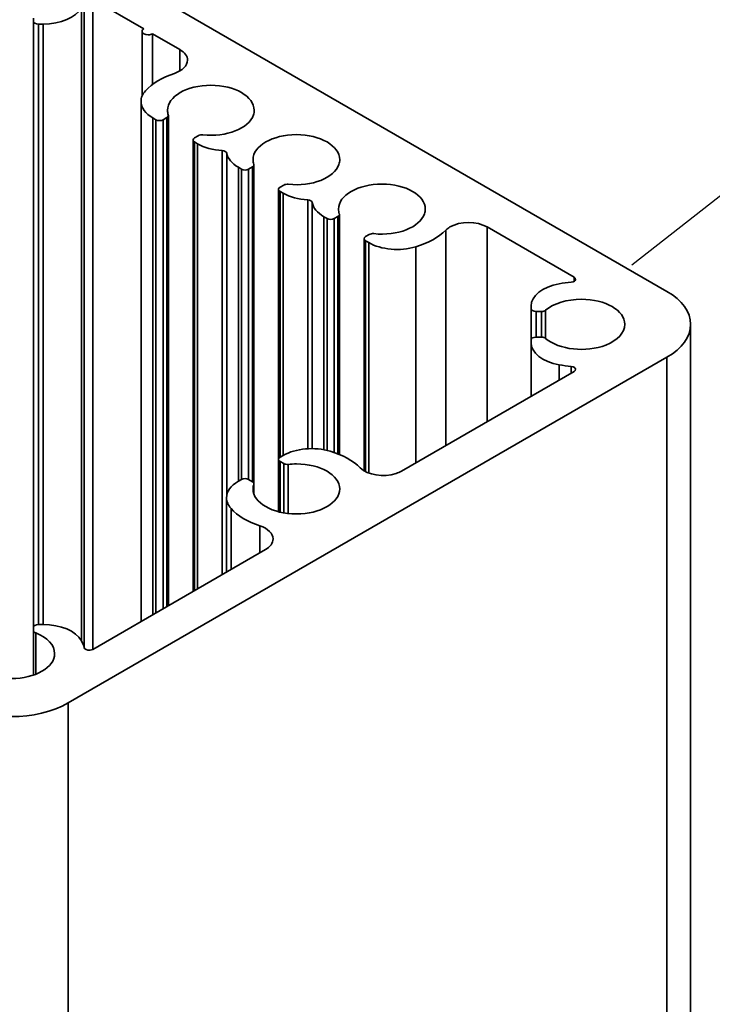
# Model space of a CAD drawing. Units: millimetres. Extents: x -56 to 438, y 156 to 696.
# Drawn here: x 287 to 321, y 615 to 664 of the extents above; entities that cross this region are included whole.
import ezdxf

# ---------------------------------------------------------------- set-up
doc = ezdxf.new("R2010")
doc.units = ezdxf.units.MM
doc.header["$MEASUREMENT"] = 0
for name, color, linetype in [('CONTINUOUS', 7, 'Continuous'), ('TANGENT EDGES', 7, 'Continuous'), ('VISIBLE', 7, 'Continuous')]:
    doc.layers.add(name, color=color, linetype=linetype)

# ---------------------------------------------------------------- blocks, each defined once
blk = doc.blocks.new('block 125')
at = {"layer": 'VISIBLE', "color": 7, "lineweight": 35, "true_color": 0xffffff}
blk.add_open_spline([(304.194, 653.219), (304.81, 652.863), (305.753, 652.779), (306.527, 653.01)], degree=3, dxfattribs=at)
blk = doc.blocks.new('block 127')
at = {"layer": 'VISIBLE', "color": 7, "lineweight": 35, "true_color": 0xffffff}
blk.add_lwpolyline([(312.249, 649.945), (312.249, 648.386)], dxfattribs=at)
blk = doc.blocks.new('block 129')
at = {"layer": 'VISIBLE', "color": 7, "lineweight": 35, "true_color": 0xffffff}
blk.add_open_spline([(283.636, 630.386), (285.198, 629.485), (287.731, 629.485), (289.293, 630.386)], degree=3, dxfattribs=at)
blk = doc.blocks.new('block 131')
at = {"layer": 'VISIBLE', "color": 7, "lineweight": 35, "true_color": 0xffffff}
blk.add_lwpolyline([(299.794, 655.759), (299.951, 655.668)], dxfattribs=at)
blk = doc.blocks.new('block 134')
at = {"layer": 'VISIBLE', "color": 7, "lineweight": 35, "true_color": 0xffffff}
blk.add_open_spline([(320.163, 649.166), (320.163, 649.778), (319.742, 650.366), (318.992, 650.799)], degree=3, dxfattribs=at)
blk = doc.blocks.new('block 135')
at = {"layer": 'VISIBLE', "color": 7, "lineweight": 35, "true_color": 0xffffff}
blk.add_open_spline([(318.992, 647.533), (319.742, 647.966), (320.163, 648.553), (320.163, 649.166)], degree=3, dxfattribs=at)
blk = doc.blocks.new('block 137')
at = {"layer": 'VISIBLE', "color": 7, "lineweight": 35, "true_color": 0xffffff}
blk.add_lwpolyline([(310.065, 653.993), (314.387, 651.498)], dxfattribs=at)
blk = doc.blocks.new('block 141')
at = {"layer": 'VISIBLE', "color": 7, "lineweight": 35, "true_color": 0xffffff}
blk.add_lwpolyline([(312.249, 648.386), (312.249, 648.258)], dxfattribs=at)
blk = doc.blocks.new('block 142')
at = {"layer": 'VISIBLE', "color": 7, "lineweight": 35, "true_color": 0xffffff}
blk.add_open_spline([(314.244, 651.253), (314.368, 651.263), (314.46, 651.324), (314.46, 651.396)], degree=3, dxfattribs=at)
blk = doc.blocks.new('block 143')
at = {"layer": 'VISIBLE', "color": 7, "lineweight": 35, "true_color": 0xffffff}
blk.add_open_spline([(314.46, 651.396), (314.46, 651.434), (314.434, 651.471), (314.387, 651.498)], degree=3, dxfattribs=at)
blk = doc.blocks.new('block 145')
at = {"layer": 'VISIBLE', "color": 7, "lineweight": 35, "true_color": 0xffffff}
blk.add_lwpolyline([(297.885, 656.861), (297.727, 656.952)], dxfattribs=at)
blk = doc.blocks.new('block 146')
at = {"layer": 'VISIBLE', "color": 7, "lineweight": 35, "true_color": 0xffffff}
blk.add_open_spline([(293.642, 659.311), (293.74, 659.255), (293.898, 659.255), (293.995, 659.311)], degree=3, dxfattribs=at)
blk = doc.blocks.new('block 148')
at = {"layer": 'VISIBLE', "color": 7, "lineweight": 35, "true_color": 0xffffff}
blk.add_open_spline([(288.037, 664.052), (288.908, 664.052), (289.679, 664.378), (289.943, 664.857)], degree=3, dxfattribs=at)
blk = doc.blocks.new('block 149')
at = {"layer": 'VISIBLE', "color": 7, "lineweight": 35, "true_color": 0xffffff}
blk.add_open_spline([(295.962, 658.561), (297.129, 658.433), (298.254, 658.875), (298.476, 659.548), (298.502, 659.625), (298.514, 659.703), (298.514, 659.78)], degree=3, knots=[0, 0, 0, 0, 1, 1, 1, 2, 2, 2, 2], dxfattribs=at)
blk = doc.blocks.new('block 150')
at = {"layer": 'VISIBLE', "color": 7, "lineweight": 35, "true_color": 0xffffff}
blk.add_open_spline([(298.514, 659.78), (298.514, 660.466), (297.552, 661.022), (296.364, 661.022), (295.177, 661.022), (294.214, 660.466), (294.214, 659.78)], degree=3, knots=[0, 0, 0, 0, 1, 1, 1, 2, 2, 2, 2], dxfattribs=at)
blk = doc.blocks.new('block 151')
at = {"layer": 'VISIBLE', "color": 7, "lineweight": 35, "true_color": 0xffffff}
blk.add_open_spline([(294.214, 659.78), (294.214, 659.703), (294.227, 659.625), (294.252, 659.548)], degree=3, dxfattribs=at)
blk = doc.blocks.new('block 152')
at = {"layer": 'VISIBLE', "color": 7, "lineweight": 35, "true_color": 0xffffff}
blk.add_lwpolyline([(293.041, 663.822), (290.504, 665.287)], dxfattribs=at)
blk = doc.blocks.new('block 153')
at = {"layer": 'VISIBLE', "color": 7, "lineweight": 35, "true_color": 0xffffff}
blk.add_open_spline([(302.742, 654.622), (302.742, 654.631), (302.74, 654.641), (302.737, 654.649)], degree=3, dxfattribs=at)
blk = doc.blocks.new('block 154')
at = {"layer": 'VISIBLE', "color": 7, "lineweight": 35, "true_color": 0xffffff}
blk.add_open_spline([(302.669, 654.52), (302.715, 654.547), (302.742, 654.584), (302.742, 654.622)], degree=3, dxfattribs=at)
blk = doc.blocks.new('block 157')
at = {"layer": 'VISIBLE', "color": 7, "lineweight": 35, "true_color": 0xffffff}
blk.add_open_spline([(290.08, 633.127), (290.051, 633.245), (290.006, 633.361), (289.943, 633.475)], degree=3, dxfattribs=at)
blk = doc.blocks.new('block 159')
at = {"layer": 'VISIBLE', "color": 7, "lineweight": 35, "true_color": 0xffffff}
blk.add_open_spline([(312.765, 649.801), (312.847, 649.801), (312.925, 649.825), (312.971, 649.864)], degree=3, dxfattribs=at)
blk = doc.blocks.new('block 161')
at = {"layer": 'VISIBLE', "color": 7, "lineweight": 35, "true_color": 0xffffff}
blk.add_open_spline([(294.552, 661.609), (293.942, 661.408), (293.446, 661.109), (293.123, 660.749)], degree=3, dxfattribs=at)
blk = doc.blocks.new('block 163')
at = {"layer": 'VISIBLE', "color": 7, "lineweight": 35, "true_color": 0xffffff}
blk.add_open_spline([(300.205, 656.111), (301.372, 655.983), (302.497, 656.425), (302.719, 657.099), (302.744, 657.175), (302.757, 657.253), (302.757, 657.331)], degree=3, knots=[0, 0, 0, 0, 1, 1, 1, 2, 2, 2, 2], dxfattribs=at)
blk = doc.blocks.new('block 164')
at = {"layer": 'VISIBLE', "color": 7, "lineweight": 35, "true_color": 0xffffff}
blk.add_open_spline([(302.757, 657.331), (302.757, 658.016), (301.794, 658.572), (300.607, 658.572), (299.419, 658.572), (298.457, 658.016), (298.457, 657.331)], degree=3, knots=[0, 0, 0, 0, 1, 1, 1, 2, 2, 2, 2], dxfattribs=at)
blk = doc.blocks.new('block 165')
at = {"layer": 'VISIBLE', "color": 7, "lineweight": 35, "true_color": 0xffffff}
blk.add_open_spline([(298.457, 657.331), (298.457, 657.253), (298.47, 657.175), (298.495, 657.099)], degree=3, dxfattribs=at)
blk = doc.blocks.new('block 169')
at = {"layer": 'VISIBLE', "color": 7, "lineweight": 35, "true_color": 0xffffff}
blk.add_lwpolyline([(294.825, 662.792), (293.465, 663.577)], dxfattribs=at)
blk = doc.blocks.new('block 170')
at = {"layer": 'VISIBLE', "color": 7, "lineweight": 35, "true_color": 0xffffff}
blk.add_lwpolyline([(304.224, 653.622), (304.036, 653.514)], dxfattribs=at)
blk = doc.blocks.new('block 171')
at = {"layer": 'VISIBLE', "color": 7, "lineweight": 35, "true_color": 0xffffff}
blk.add_open_spline([(312.499, 648.531), (312.361, 648.531), (312.249, 648.466), (312.249, 648.386)], degree=3, dxfattribs=at)
blk = doc.blocks.new('block 177')
at = {"layer": 'VISIBLE', "color": 7, "lineweight": 35, "true_color": 0xffffff}
blk.add_lwpolyline([(297.727, 641.38), (297.885, 641.47)], dxfattribs=at)
blk = doc.blocks.new('block 179')
at = {"layer": 'VISIBLE', "color": 7, "lineweight": 35, "true_color": 0xffffff}
blk.add_lwpolyline([(312.249, 648.258), (312.249, 645.6)], dxfattribs=at)
blk = doc.blocks.new('block 180')
at = {"layer": 'VISIBLE', "color": 7, "lineweight": 35, "true_color": 0xffffff}
blk.add_open_spline([(299.982, 642.26), (300.04, 642.226), (300.124, 642.211), (300.205, 642.22)], degree=3, dxfattribs=at)
blk = doc.blocks.new('block 181')
at = {"layer": 'VISIBLE', "color": 7, "lineweight": 35, "true_color": 0xffffff}
blk.add_open_spline([(313.643, 647.158), (313.839, 647.122), (314.04, 647.095), (314.244, 647.079)], degree=3, dxfattribs=at)
blk = doc.blocks.new('block 183')
at = {"layer": 'VISIBLE', "color": 7, "lineweight": 35, "true_color": 0xffffff}
blk.add_lwpolyline([(299.982, 656.072), (299.794, 655.963)], dxfattribs=at)
blk = doc.blocks.new('block 187')
at = {"layer": 'VISIBLE', "color": 7, "lineweight": 35, "true_color": 0xffffff}
blk.add_lwpolyline([(290.504, 633.045), (299.068, 637.99)], dxfattribs=at)
blk = doc.blocks.new('block 192')
at = {"layer": 'VISIBLE', "color": 7, "lineweight": 35, "true_color": 0xffffff}
blk.add_lwpolyline([(312.249, 650.074), (312.249, 649.945)], dxfattribs=at)
blk = doc.blocks.new('block 193')
at = {"layer": 'VISIBLE', "color": 7, "lineweight": 35, "true_color": 0xffffff}
blk.add_open_spline([(314.387, 646.834), (314.434, 646.861), (314.46, 646.898), (314.46, 646.936)], degree=3, dxfattribs=at)
blk = doc.blocks.new('block 194')
at = {"layer": 'VISIBLE', "color": 7, "lineweight": 35, "true_color": 0xffffff}
blk.add_open_spline([(314.46, 646.936), (314.46, 647.008), (314.368, 647.069), (314.244, 647.079)], degree=3, dxfattribs=at)
blk = doc.blocks.new('block 196')
at = {"layer": 'VISIBLE', "color": 7, "lineweight": 35, "true_color": 0xffffff}
blk.add_open_spline([(306.527, 653.01), (307.151, 653.196), (307.669, 653.483), (308.018, 653.835)], degree=3, dxfattribs=at)
blk = doc.blocks.new('block 197')
at = {"layer": 'VISIBLE', "color": 7, "lineweight": 35, "true_color": 0xffffff}
blk.add_open_spline([(293.123, 660.749), (292.976, 660.585), (292.899, 660.403), (292.899, 660.218)], degree=3, dxfattribs=at)
blk = doc.blocks.new('block 198')
at = {"layer": 'VISIBLE', "color": 7, "lineweight": 35, "true_color": 0xffffff}
blk.add_open_spline([(292.899, 660.218), (292.899, 659.912), (293.11, 659.618), (293.485, 659.402)], degree=3, dxfattribs=at)
blk = doc.blocks.new('block 202')
at = {"layer": 'VISIBLE', "color": 7, "lineweight": 35, "true_color": 0xffffff}
blk.add_open_spline([(312.971, 648.468), (312.925, 648.507), (312.847, 648.531), (312.765, 648.531)], degree=3, dxfattribs=at)
blk = doc.blocks.new('block 204')
at = {"layer": 'VISIBLE', "color": 7, "lineweight": 35, "true_color": 0xffffff}
blk.add_open_spline([(299.951, 655.668), (300.278, 655.479), (300.709, 655.362), (301.169, 655.336)], degree=3, dxfattribs=at)
blk = doc.blocks.new('block 207')
at = {"layer": 'VISIBLE', "color": 7, "lineweight": 35, "true_color": 0xffffff}
blk.add_open_spline([(284.315, 632.836), (284.315, 632.15), (285.277, 631.595), (286.465, 631.595), (287.652, 631.595), (288.615, 632.15), (288.615, 632.836)], degree=3, knots=[0, 0, 0, 0, 1, 1, 1, 2, 2, 2, 2], dxfattribs=at)
blk = doc.blocks.new('block 208')
at = {"layer": 'VISIBLE', "color": 7, "lineweight": 35, "true_color": 0xffffff}
blk.add_open_spline([(288.615, 632.836), (288.615, 633.247), (288.263, 633.631), (287.674, 633.862)], degree=3, dxfattribs=at)
blk = doc.blocks.new('block 209')
at = {"layer": 'VISIBLE', "color": 7, "lineweight": 35, "true_color": 0xffffff}
blk.add_lwpolyline([(302.481, 654.412), (302.669, 654.52)], dxfattribs=at)
blk = doc.blocks.new('block 212')
at = {"layer": 'VISIBLE', "color": 7, "lineweight": 35, "true_color": 0xffffff}
blk.add_open_spline([(295.478, 658.311), (295.478, 658.272), (295.504, 658.236), (295.551, 658.209)], degree=3, dxfattribs=at)
blk = doc.blocks.new('block 213')
at = {"layer": 'VISIBLE', "color": 7, "lineweight": 35, "true_color": 0xffffff}
blk.add_open_spline([(295.551, 658.413), (295.504, 658.386), (295.478, 658.349), (295.478, 658.311)], degree=3, dxfattribs=at)
blk = doc.blocks.new('block 215')
at = {"layer": 'VISIBLE', "color": 7, "lineweight": 35, "true_color": 0xffffff}
blk.add_open_spline([(312.249, 648.258), (312.249, 647.755), (312.813, 647.31), (313.643, 647.158)], degree=3, dxfattribs=at)
blk = doc.blocks.new('block 216')
at = {"layer": 'VISIBLE', "color": 7, "lineweight": 35, "true_color": 0xffffff}
blk.add_open_spline([(287.815, 634.279), (287.677, 634.279), (287.565, 634.215), (287.565, 634.135)], degree=3, dxfattribs=at)
blk = doc.blocks.new('block 217')
at = {"layer": 'VISIBLE', "color": 7, "lineweight": 35, "true_color": 0xffffff}
blk.add_open_spline([(300.205, 656.111), (300.124, 656.12), (300.04, 656.105), (299.982, 656.072)], degree=3, dxfattribs=at)
blk = doc.blocks.new('block 219')
at = {"layer": 'VISIBLE', "color": 7, "lineweight": 35, "true_color": 0xffffff}
blk.add_open_spline([(297.885, 656.861), (297.982, 656.805), (298.14, 656.805), (298.238, 656.861)], degree=3, dxfattribs=at)
blk = doc.blocks.new('block 220')
at = {"layer": 'VISIBLE', "color": 7, "lineweight": 35, "true_color": 0xffffff}
blk.add_lwpolyline([(287.565, 633.982), (287.565, 634.135)], dxfattribs=at)
blk = doc.blocks.new('block 221')
at = {"layer": 'VISIBLE', "color": 7, "lineweight": 35, "true_color": 0xffffff}
blk.add_open_spline([(289.943, 633.475), (289.679, 633.954), (288.908, 634.279), (288.037, 634.279)], degree=3, dxfattribs=at)
blk = doc.blocks.new('block 223')
at = {"layer": 'VISIBLE', "color": 7, "lineweight": 35, "true_color": 0xffffff}
blk.add_open_spline([(301.394, 655.206), (301.382, 655.275), (301.288, 655.329), (301.169, 655.336)], degree=3, dxfattribs=at)
blk = doc.blocks.new('block 225')
at = {"layer": 'VISIBLE', "color": 7, "lineweight": 35, "true_color": 0xffffff}
blk.add_open_spline([(293.041, 663.822), (292.985, 663.79), (292.953, 663.745), (292.953, 663.7)], degree=3, dxfattribs=at)
blk = doc.blocks.new('block 226')
at = {"layer": 'VISIBLE', "color": 7, "lineweight": 35, "true_color": 0xffffff}
blk.add_open_spline([(292.953, 663.7), (292.953, 663.604), (293.087, 663.526), (293.253, 663.526), (293.333, 663.526), (293.409, 663.545), (293.465, 663.577)], degree=3, knots=[0, 0, 0, 0, 1, 1, 1, 2, 2, 2, 2], dxfattribs=at)
blk = doc.blocks.new('block 233')
at = {"layer": 'VISIBLE', "color": 7, "lineweight": 35, "true_color": 0xffffff}
blk.add_open_spline([(299.72, 655.861), (299.72, 655.823), (299.747, 655.786), (299.794, 655.759)], degree=3, dxfattribs=at)
blk = doc.blocks.new('block 234')
at = {"layer": 'VISIBLE', "color": 7, "lineweight": 35, "true_color": 0xffffff}
blk.add_open_spline([(299.794, 655.963), (299.747, 655.936), (299.72, 655.899), (299.72, 655.861)], degree=3, dxfattribs=at)
blk = doc.blocks.new('block 236')
at = {"layer": 'VISIBLE', "color": 7, "lineweight": 35, "true_color": 0xffffff}
blk.add_open_spline([(287.565, 664.197), (287.565, 664.117), (287.677, 664.052), (287.815, 664.052)], degree=3, dxfattribs=at)
blk = doc.blocks.new('block 237')
at = {"layer": 'VISIBLE', "color": 7, "lineweight": 35, "true_color": 0xffffff}
blk.add_lwpolyline([(312.499, 649.801), (312.765, 649.801)], dxfattribs=at)
blk = doc.blocks.new('block 241')
at = {"layer": 'VISIBLE', "color": 7, "lineweight": 35, "true_color": 0xffffff}
blk.add_lwpolyline([(288.037, 664.052), (287.815, 664.052)], dxfattribs=at)
blk = doc.blocks.new('block 242')
at = {"layer": 'VISIBLE', "color": 7, "lineweight": 35, "true_color": 0xffffff}
blk.add_open_spline([(302.7, 654.881), (302.7, 654.804), (302.712, 654.726), (302.737, 654.649)], degree=3, dxfattribs=at)
blk = doc.blocks.new('block 243')
at = {"layer": 'VISIBLE', "color": 7, "lineweight": 35, "true_color": 0xffffff}
blk.add_open_spline([(307, 654.881), (307, 655.567), (306.037, 656.123), (304.85, 656.123), (303.662, 656.123), (302.7, 655.567), (302.7, 654.881)], degree=3, knots=[0, 0, 0, 0, 1, 1, 1, 2, 2, 2, 2], dxfattribs=at)
blk = doc.blocks.new('block 244')
at = {"layer": 'VISIBLE', "color": 7, "lineweight": 35, "true_color": 0xffffff}
blk.add_open_spline([(304.448, 653.662), (305.614, 653.534), (306.74, 653.976), (306.962, 654.649), (306.987, 654.726), (307, 654.804), (307, 654.881)], degree=3, knots=[0, 0, 0, 0, 1, 1, 1, 2, 2, 2, 2], dxfattribs=at)
blk = doc.blocks.new('block 248')
at = {"layer": 'VISIBLE', "color": 7, "lineweight": 35, "true_color": 0xffffff}
blk.add_lwpolyline([(295.708, 658.118), (295.551, 658.209)], dxfattribs=at)
blk = doc.blocks.new('block 249')
at = {"layer": 'VISIBLE', "color": 7, "lineweight": 35, "true_color": 0xffffff}
blk.add_open_spline([(294.552, 661.609), (294.956, 661.743), (295.206, 661.992), (295.206, 662.261)], degree=3, dxfattribs=at)
blk = doc.blocks.new('block 250')
at = {"layer": 'VISIBLE', "color": 7, "lineweight": 35, "true_color": 0xffffff}
blk.add_open_spline([(295.206, 662.261), (295.206, 662.46), (295.069, 662.651), (294.825, 662.792)], degree=3, dxfattribs=at)
blk = doc.blocks.new('block 253')
at = {"layer": 'VISIBLE', "color": 7, "lineweight": 35, "true_color": 0xffffff}
blk.add_lwpolyline([(287.815, 634.279), (288.037, 634.279)], dxfattribs=at)
blk = doc.blocks.new('block 258')
at = {"layer": 'VISIBLE', "color": 7, "lineweight": 35, "true_color": 0xffffff}
blk.add_lwpolyline([(293.642, 659.311), (293.485, 659.402)], dxfattribs=at)
blk = doc.blocks.new('block 260')
at = {"layer": 'VISIBLE', "color": 7, "lineweight": 35, "true_color": 0xffffff}
blk.add_lwpolyline([(293.465, 663.577), (293.465, 661.061)], dxfattribs=at)
blk = doc.blocks.new('block 264')
at = {"layer": 'VISIBLE', "color": 7, "lineweight": 35, "true_color": 0xffffff}
blk.add_open_spline([(313.643, 651.174), (312.813, 651.022), (312.249, 650.577), (312.249, 650.074)], degree=3, dxfattribs=at)
blk = doc.blocks.new('block 265')
at = {"layer": 'VISIBLE', "color": 7, "lineweight": 35, "true_color": 0xffffff}
blk.add_lwpolyline([(312.765, 648.531), (312.499, 648.531)], dxfattribs=at)
blk = doc.blocks.new('block 267')
at = {"layer": 'VISIBLE', "color": 7, "lineweight": 35, "true_color": 0xffffff}
blk.add_lwpolyline([(299.951, 642.663), (299.794, 642.573)], dxfattribs=at)
blk = doc.blocks.new('block 269')
at = {"layer": 'VISIBLE', "color": 7, "lineweight": 35, "true_color": 0xffffff}
blk.add_open_spline([(297.365, 640.032), (297.688, 639.672), (298.184, 639.373), (298.794, 639.172)], degree=3, dxfattribs=at)
blk = doc.blocks.new('block 276')
at = {"layer": 'VISIBLE', "color": 7, "lineweight": 35, "true_color": 0xffffff}
blk.add_lwpolyline([(318.992, 650.799), (289.293, 667.945)], dxfattribs=at)
blk = doc.blocks.new('block 283')
at = {"layer": 'VISIBLE', "color": 7, "lineweight": 35, "true_color": 0xffffff}
blk.add_open_spline([(302.284, 642.873), (301.511, 643.104), (300.567, 643.019), (299.951, 642.663)], degree=3, dxfattribs=at)
blk = doc.blocks.new('block 285')
at = {"layer": 'VISIBLE', "color": 7, "lineweight": 35, "true_color": 0xffffff}
blk.add_lwpolyline([(294.183, 659.419), (293.995, 659.311)], dxfattribs=at)
blk = doc.blocks.new('block 289')
at = {"layer": 'VISIBLE', "color": 7, "lineweight": 35, "true_color": 0xffffff}
blk.add_lwpolyline([(295.551, 658.413), (295.739, 658.521)], dxfattribs=at)
blk = doc.blocks.new('block 291')
at = {"layer": 'VISIBLE', "color": 7, "lineweight": 35, "true_color": 0xffffff}
blk.add_open_spline([(302.127, 654.412), (302.225, 654.356), (302.383, 654.356), (302.481, 654.412)], degree=3, dxfattribs=at)
blk = doc.blocks.new('block 292')
at = {"layer": 'VISIBLE', "color": 7, "lineweight": 35, "true_color": 0xffffff}
blk.add_open_spline([(302.757, 641.001), (302.757, 641.686), (301.794, 642.242), (300.607, 642.242), (300.472, 642.242), (300.338, 642.235), (300.205, 642.22)], degree=3, knots=[0, 0, 0, 0, 1, 1, 1, 2, 2, 2, 2], dxfattribs=at)
blk = doc.blocks.new('block 293')
at = {"layer": 'VISIBLE', "color": 7, "lineweight": 35, "true_color": 0xffffff}
blk.add_open_spline([(298.457, 641.001), (298.457, 640.315), (299.419, 639.76), (300.607, 639.76), (301.794, 639.76), (302.757, 640.315), (302.757, 641.001)], degree=3, knots=[0, 0, 0, 0, 1, 1, 1, 2, 2, 2, 2], dxfattribs=at)
blk = doc.blocks.new('block 294')
at = {"layer": 'VISIBLE', "color": 7, "lineweight": 35, "true_color": 0xffffff}
blk.add_open_spline([(298.495, 641.233), (298.47, 641.156), (298.457, 641.079), (298.457, 641.001)], degree=3, dxfattribs=at)
blk = doc.blocks.new('block 296')
at = {"layer": 'VISIBLE', "color": 7, "lineweight": 35, "true_color": 0xffffff}
blk.add_open_spline([(294.257, 659.521), (294.257, 659.53), (294.255, 659.539), (294.252, 659.548)], degree=3, dxfattribs=at)
blk = doc.blocks.new('block 297')
at = {"layer": 'VISIBLE', "color": 7, "lineweight": 35, "true_color": 0xffffff}
blk.add_open_spline([(294.183, 659.419), (294.23, 659.446), (294.257, 659.483), (294.257, 659.521)], degree=3, dxfattribs=at)
blk = doc.blocks.new('block 299')
at = {"layer": 'VISIBLE', "color": 7, "lineweight": 35, "true_color": 0xffffff}
blk.add_open_spline([(312.249, 649.945), (312.249, 649.866), (312.361, 649.801), (312.499, 649.801)], degree=3, dxfattribs=at)
blk = doc.blocks.new('block 300')
at = {"layer": 'VISIBLE', "color": 7, "lineweight": 35, "true_color": 0xffffff}
blk.add_open_spline([(301.394, 655.206), (301.439, 654.94), (301.643, 654.692), (301.97, 654.503)], degree=3, dxfattribs=at)
blk = doc.blocks.new('block 301')
at = {"layer": 'VISIBLE', "color": 7, "lineweight": 35, "true_color": 0xffffff}
blk.add_open_spline([(314.244, 651.253), (314.04, 651.237), (313.839, 651.21), (313.643, 651.174)], degree=3, dxfattribs=at)
blk = doc.blocks.new('block 302')
at = {"layer": 'VISIBLE', "color": 7, "lineweight": 35, "true_color": 0xffffff}
blk.add_open_spline([(298.499, 657.072), (298.499, 657.081), (298.498, 657.09), (298.495, 657.099)], degree=3, dxfattribs=at)
blk = doc.blocks.new('block 303')
at = {"layer": 'VISIBLE', "color": 7, "lineweight": 35, "true_color": 0xffffff}
blk.add_open_spline([(298.426, 656.97), (298.473, 656.997), (298.499, 657.034), (298.499, 657.072)], degree=3, dxfattribs=at)
blk = doc.blocks.new('block 305')
at = {"layer": 'VISIBLE', "color": 7, "lineweight": 35, "true_color": 0xffffff}
blk.add_open_spline([(316.899, 649.166), (316.899, 649.851), (315.936, 650.407), (314.749, 650.407), (314.037, 650.407), (313.372, 650.204), (312.971, 649.864)], degree=3, knots=[0, 0, 0, 0, 1, 1, 1, 2, 2, 2, 2], dxfattribs=at)
blk = doc.blocks.new('block 306')
at = {"layer": 'VISIBLE', "color": 7, "lineweight": 35, "true_color": 0xffffff}
blk.add_open_spline([(312.971, 648.468), (313.639, 647.901), (314.977, 647.754), (315.958, 648.14), (316.547, 648.371), (316.899, 648.755), (316.899, 649.166)], degree=3, knots=[0, 0, 0, 0, 1, 1, 1, 2, 2, 2, 2], dxfattribs=at)
blk = doc.blocks.new('block 311')
at = {"layer": 'VISIBLE', "color": 7, "lineweight": 35, "true_color": 0xffffff}
blk.add_open_spline([(303.775, 642.047), (304.132, 641.688), (304.926, 641.563), (305.549, 641.769), (305.649, 641.802), (305.741, 641.842), (305.823, 641.889)], degree=3, knots=[0, 0, 0, 0, 1, 1, 1, 2, 2, 2, 2], dxfattribs=at)
blk = doc.blocks.new('block 312')
at = {"layer": 'VISIBLE', "color": 7, "lineweight": 35, "true_color": 0xffffff}
blk.add_open_spline([(298.238, 641.47), (298.14, 641.527), (297.982, 641.527), (297.885, 641.47)], degree=3, dxfattribs=at)
blk = doc.blocks.new('block 313')
at = {"layer": 'VISIBLE', "color": 7, "lineweight": 35, "true_color": 0xffffff}
blk.add_open_spline([(287.565, 633.982), (287.565, 633.934), (287.606, 633.889), (287.674, 633.862)], degree=3, dxfattribs=at)
blk = doc.blocks.new('block 314')
at = {"layer": 'VISIBLE', "color": 7, "lineweight": 35, "true_color": 0xffffff}
blk.add_open_spline([(303.963, 653.412), (303.963, 653.373), (303.989, 653.337), (304.036, 653.31)], degree=3, dxfattribs=at)
blk = doc.blocks.new('block 315')
at = {"layer": 'VISIBLE', "color": 7, "lineweight": 35, "true_color": 0xffffff}
blk.add_open_spline([(304.036, 653.514), (303.989, 653.487), (303.963, 653.45), (303.963, 653.412)], degree=3, dxfattribs=at)
blk = doc.blocks.new('block 316')
at = {"layer": 'VISIBLE', "color": 7, "lineweight": 35, "true_color": 0xffffff}
blk.add_open_spline([(304.448, 653.662), (304.366, 653.671), (304.283, 653.656), (304.224, 653.622)], degree=3, dxfattribs=at)
blk = doc.blocks.new('block 317')
at = {"layer": 'VISIBLE', "color": 7, "lineweight": 35, "true_color": 0xffffff}
blk.add_lwpolyline([(287.565, 664.197), (287.565, 664.35)], dxfattribs=at)
blk = doc.blocks.new('block 318')
at = {"layer": 'VISIBLE', "color": 7, "lineweight": 35, "true_color": 0xffffff}
blk.add_open_spline([(298.499, 641.26), (298.499, 641.298), (298.473, 641.335), (298.426, 641.362)], degree=3, dxfattribs=at)
blk = doc.blocks.new('block 319')
at = {"layer": 'VISIBLE', "color": 7, "lineweight": 35, "true_color": 0xffffff}
blk.add_open_spline([(298.495, 641.233), (298.498, 641.242), (298.499, 641.251), (298.499, 641.26)], degree=3, dxfattribs=at)
blk = doc.blocks.new('block 322')
at = {"layer": 'VISIBLE', "color": 7, "lineweight": 35, "true_color": 0xffffff}
blk.add_lwpolyline([(314.387, 646.834), (305.823, 641.889)], dxfattribs=at)
blk = doc.blocks.new('block 328')
at = {"layer": 'VISIBLE', "color": 7, "lineweight": 35, "true_color": 0xffffff}
blk.add_lwpolyline([(298.426, 656.97), (298.238, 656.861)], dxfattribs=at)
blk = doc.blocks.new('block 338')
at = {"layer": 'VISIBLE', "color": 7, "lineweight": 35, "true_color": 0xffffff}
blk.add_lwpolyline([(287.565, 664.197), (287.565, 634.135)], dxfattribs=at)
blk = doc.blocks.new('block 339')
at = {"layer": 'VISIBLE', "color": 7, "lineweight": 35, "true_color": 0xffffff}
blk.add_open_spline([(297.727, 641.38), (297.352, 641.163), (297.141, 640.869), (297.141, 640.563)], degree=3, dxfattribs=at)
blk = doc.blocks.new('block 340')
at = {"layer": 'VISIBLE', "color": 7, "lineweight": 35, "true_color": 0xffffff}
blk.add_open_spline([(297.141, 640.563), (297.141, 640.378), (297.218, 640.196), (297.365, 640.032)], degree=3, dxfattribs=at)
blk = doc.blocks.new('block 341')
at = {"layer": 'VISIBLE', "color": 7, "lineweight": 35, "true_color": 0xffffff}
blk.add_lwpolyline([(298.238, 641.47), (298.426, 641.362)], dxfattribs=at)
blk = doc.blocks.new('block 346')
at = {"layer": 'VISIBLE', "color": 7, "lineweight": 35, "true_color": 0xffffff}
blk.add_open_spline([(297.151, 657.656), (297.139, 657.724), (297.045, 657.778), (296.927, 657.785)], degree=3, dxfattribs=at)
blk = doc.blocks.new('block 347')
at = {"layer": 'VISIBLE', "color": 7, "lineweight": 35, "true_color": 0xffffff}
blk.add_lwpolyline([(304.036, 653.31), (304.194, 653.219)], dxfattribs=at)
blk = doc.blocks.new('block 348')
at = {"layer": 'VISIBLE', "color": 7, "lineweight": 35, "true_color": 0xffffff}
blk.add_lwpolyline([(287.565, 633.982), (287.565, 631.769)], dxfattribs=at)
blk = doc.blocks.new('block 349')
at = {"layer": 'VISIBLE', "color": 7, "lineweight": 35, "true_color": 0xffffff}
blk.add_open_spline([(299.72, 642.471), (299.72, 642.432), (299.747, 642.396), (299.794, 642.369)], degree=3, dxfattribs=at)
blk = doc.blocks.new('block 350')
at = {"layer": 'VISIBLE', "color": 7, "lineweight": 35, "true_color": 0xffffff}
blk.add_open_spline([(299.794, 642.573), (299.747, 642.546), (299.72, 642.509), (299.72, 642.471)], degree=3, dxfattribs=at)
blk = doc.blocks.new('block 354')
at = {"layer": 'VISIBLE', "color": 7, "lineweight": 35, "true_color": 0xffffff}
blk.add_lwpolyline([(289.293, 630.386), (318.992, 647.533)], dxfattribs=at)
blk = doc.blocks.new('block 358')
at = {"layer": 'VISIBLE', "color": 7, "lineweight": 35, "true_color": 0xffffff}
blk.add_open_spline([(297.151, 657.656), (297.196, 657.39), (297.4, 657.141), (297.727, 656.952)], degree=3, dxfattribs=at)
blk = doc.blocks.new('block 366')
at = {"layer": 'VISIBLE', "color": 7, "lineweight": 35, "true_color": 0xffffff}
blk.add_open_spline([(299.068, 637.99), (299.312, 638.13), (299.449, 638.321), (299.449, 638.52)], degree=3, dxfattribs=at)
blk = doc.blocks.new('block 367')
at = {"layer": 'VISIBLE', "color": 7, "lineweight": 35, "true_color": 0xffffff}
blk.add_open_spline([(299.449, 638.52), (299.449, 638.79), (299.199, 639.038), (298.794, 639.172)], degree=3, dxfattribs=at)
blk = doc.blocks.new('block 368')
at = {"layer": 'VISIBLE', "color": 7, "lineweight": 35, "true_color": 0xffffff}
blk.add_open_spline([(310.065, 653.993), (309.558, 654.286), (308.735, 654.286), (308.227, 653.993), (308.145, 653.946), (308.075, 653.893), (308.018, 653.835)], degree=3, knots=[0, 0, 0, 0, 1, 1, 1, 2, 2, 2, 2], dxfattribs=at)
blk = doc.blocks.new('block 369')
at = {"layer": 'VISIBLE', "color": 7, "lineweight": 35, "true_color": 0xffffff}
blk.add_lwpolyline([(299.794, 642.369), (299.982, 642.26)], dxfattribs=at)
blk = doc.blocks.new('block 370')
at = {"layer": 'VISIBLE', "color": 7, "lineweight": 35, "true_color": 0xffffff}
blk.add_open_spline([(295.708, 658.118), (296.036, 657.929), (296.466, 657.811), (296.927, 657.785)], degree=3, dxfattribs=at)
blk = doc.blocks.new('block 371')
at = {"layer": 'VISIBLE', "color": 7, "lineweight": 35, "true_color": 0xffffff}
blk.add_open_spline([(303.775, 642.047), (303.426, 642.4), (302.908, 642.686), (302.284, 642.873)], degree=3, dxfattribs=at)
blk = doc.blocks.new('block 372')
at = {"layer": 'VISIBLE', "color": 7, "lineweight": 35, "true_color": 0xffffff}
blk.add_open_spline([(290.08, 633.127), (290.099, 633.048), (290.225, 632.993), (290.362, 633.004), (290.416, 633.009), (290.466, 633.023), (290.504, 633.045)], degree=3, knots=[0, 0, 0, 0, 1, 1, 1, 2, 2, 2, 2], dxfattribs=at)
blk = doc.blocks.new('block 373')
at = {"layer": 'VISIBLE', "color": 7, "lineweight": 35, "true_color": 0xffffff}
blk.add_open_spline([(295.962, 658.561), (295.881, 658.57), (295.797, 658.555), (295.739, 658.521)], degree=3, dxfattribs=at)
blk = doc.blocks.new('block 375')
at = {"layer": 'VISIBLE', "color": 7, "lineweight": 35, "true_color": 0xffffff}
blk.add_lwpolyline([(301.97, 654.503), (302.127, 654.412)], dxfattribs=at)
blk = doc.blocks.new('block 377')
at = {"layer": 'VISIBLE', "color": 7, "lineweight": 35, "true_color": 0xffffff}
blk.add_lwpolyline([(297.141, 640.563), (297.141, 636.877)], dxfattribs=at)
blk = doc.blocks.new('block 378')
at = {"layer": 'VISIBLE', "color": 7, "lineweight": 35, "true_color": 0xffffff}
blk.add_lwpolyline([(294.257, 659.521), (294.257, 635.212)], dxfattribs=at)
blk = doc.blocks.new('block 379')
at = {"layer": 'VISIBLE', "color": 7, "lineweight": 35, "true_color": 0xffffff}
blk.add_lwpolyline([(298.499, 657.072), (298.499, 641.26)], dxfattribs=at)
blk = doc.blocks.new('block 381')
at = {"layer": 'VISIBLE', "color": 7, "lineweight": 35, "true_color": 0xffffff}
blk.add_lwpolyline([(303.963, 653.412), (303.963, 641.902)], dxfattribs=at)
blk = doc.blocks.new('block 382')
at = {"layer": 'VISIBLE', "color": 7, "lineweight": 35, "true_color": 0xffffff}
blk.add_lwpolyline([(298.499, 641.26), (298.499, 640.756)], dxfattribs=at)
blk = doc.blocks.new('block 384')
at = {"layer": 'VISIBLE', "color": 7, "lineweight": 35, "true_color": 0xffffff}
blk.add_lwpolyline([(299.72, 655.861), (299.72, 642.471)], dxfattribs=at)
blk = doc.blocks.new('block 385')
at = {"layer": 'VISIBLE', "color": 7, "lineweight": 35, "true_color": 0xffffff}
blk.add_lwpolyline([(292.899, 660.218), (292.899, 634.428)], dxfattribs=at)
blk = doc.blocks.new('block 388')
at = {"layer": 'VISIBLE', "color": 7, "lineweight": 35, "true_color": 0xffffff}
blk.add_lwpolyline([(292.953, 663.7), (292.953, 660.485)], dxfattribs=at)
blk = doc.blocks.new('block 389')
at = {"layer": 'VISIBLE', "color": 7, "lineweight": 35, "true_color": 0xffffff}
blk.add_lwpolyline([(299.72, 642.471), (299.72, 639.87)], dxfattribs=at)
blk = doc.blocks.new('block 391')
at = {"layer": 'VISIBLE', "color": 7, "lineweight": 35, "true_color": 0xffffff}
blk.add_lwpolyline([(320.163, 649.166), (320.163, 567.516)], dxfattribs=at)
blk = doc.blocks.new('block 392')
at = {"layer": 'VISIBLE', "color": 7, "lineweight": 35, "true_color": 0xffffff}
blk.add_lwpolyline([(295.478, 658.311), (295.478, 635.917)], dxfattribs=at)
blk = doc.blocks.new('block 398')
at = {"layer": 'VISIBLE', "color": 7, "lineweight": 35, "true_color": 0xffffff}
blk.add_lwpolyline([(302.742, 654.622), (302.742, 642.71)], dxfattribs=at)
blk = doc.blocks.new('block 682')
at = {"layer": 'TANGENT EDGES', "color": 7, "lineweight": 35, "true_color": 0xffffff}
blk.add_lwpolyline([(295.551, 635.959), (295.551, 658.209)], dxfattribs=at)
blk = doc.blocks.new('block 687')
at = {"layer": 'TANGENT EDGES', "color": 7, "lineweight": 35, "true_color": 0xffffff}
blk.add_lwpolyline([(297.151, 640.676), (297.151, 657.656)], dxfattribs=at)
blk = doc.blocks.new('block 688')
at = {"layer": 'TANGENT EDGES', "color": 7, "lineweight": 35, "true_color": 0xffffff}
blk.add_lwpolyline([(293.995, 635.061), (293.995, 659.311)], dxfattribs=at)
blk = doc.blocks.new('block 689')
at = {"layer": 'TANGENT EDGES', "color": 7, "lineweight": 35, "true_color": 0xffffff}
blk.add_lwpolyline([(304.036, 641.861), (304.036, 653.31)], dxfattribs=at)
blk = doc.blocks.new('block 690')
at = {"layer": 'TANGENT EDGES', "color": 7, "lineweight": 35, "true_color": 0xffffff}
blk.add_lwpolyline([(289.943, 664.857), (289.943, 633.475)], dxfattribs=at)
blk = doc.blocks.new('block 693')
at = {"layer": 'TANGENT EDGES', "color": 7, "lineweight": 35, "true_color": 0xffffff}
blk.add_lwpolyline([(314.387, 651.498), (314.387, 651.294)], dxfattribs=at)
blk = doc.blocks.new('block 695')
at = {"layer": 'TANGENT EDGES', "color": 7, "lineweight": 35, "true_color": 0xffffff}
blk.add_lwpolyline([(312.499, 648.531), (312.499, 649.801)], dxfattribs=at)
blk = doc.blocks.new('block 698')
at = {"layer": 'TANGENT EDGES', "color": 7, "lineweight": 35, "true_color": 0xffffff}
blk.add_lwpolyline([(301.394, 643.002), (301.394, 655.206)], dxfattribs=at)
blk = doc.blocks.new('block 699')
at = {"layer": 'TANGENT EDGES', "color": 7, "lineweight": 35, "true_color": 0xffffff}
blk.add_lwpolyline([(299.794, 642.573), (299.794, 655.759)], dxfattribs=at)
blk = doc.blocks.new('block 700')
at = {"layer": 'TANGENT EDGES', "color": 7, "lineweight": 35, "true_color": 0xffffff}
blk.add_lwpolyline([(312.971, 648.468), (312.971, 649.864)], dxfattribs=at)
blk = doc.blocks.new('block 701')
at = {"layer": 'TANGENT EDGES', "color": 7, "lineweight": 35, "true_color": 0xffffff}
blk.add_lwpolyline([(301.97, 654.503), (301.97, 642.948)], dxfattribs=at)
blk = doc.blocks.new('block 702')
at = {"layer": 'TANGENT EDGES', "color": 7, "lineweight": 35, "true_color": 0xffffff}
blk.add_lwpolyline([(314.244, 647.079), (314.244, 646.752)], dxfattribs=at)
blk = doc.blocks.new('block 703')
at = {"layer": 'TANGENT EDGES', "color": 7, "lineweight": 35, "true_color": 0xffffff}
blk.add_lwpolyline([(289.293, 548.737), (289.293, 630.386)], dxfattribs=at)
blk = doc.blocks.new('block 704')
at = {"layer": 'TANGENT EDGES', "color": 7, "lineweight": 35, "true_color": 0xffffff}
blk.add_lwpolyline([(312.765, 649.801), (312.765, 648.531)], dxfattribs=at)
blk = doc.blocks.new('block 705')
at = {"layer": 'TANGENT EDGES', "color": 7, "lineweight": 35, "true_color": 0xffffff}
blk.add_lwpolyline([(304.194, 653.219), (304.194, 641.791)], dxfattribs=at)
blk = doc.blocks.new('block 707')
at = {"layer": 'TANGENT EDGES', "color": 7, "lineweight": 35, "true_color": 0xffffff}
blk.add_lwpolyline([(302.127, 654.412), (302.127, 642.915)], dxfattribs=at)
blk = doc.blocks.new('block 709')
at = {"layer": 'TANGENT EDGES', "color": 7, "lineweight": 35, "true_color": 0xffffff}
blk.add_lwpolyline([(298.238, 641.47), (298.238, 656.861)], dxfattribs=at)
blk = doc.blocks.new('block 710')
at = {"layer": 'TANGENT EDGES', "color": 7, "lineweight": 35, "true_color": 0xffffff}
blk.add_lwpolyline([(298.495, 641.233), (298.495, 640.769)], dxfattribs=at)
blk = doc.blocks.new('block 711')
at = {"layer": 'TANGENT EDGES', "color": 7, "lineweight": 35, "true_color": 0xffffff}
blk.add_lwpolyline([(295.708, 658.118), (295.708, 636.05)], dxfattribs=at)
blk = doc.blocks.new('block 719')
at = {"layer": 'TANGENT EDGES', "color": 7, "lineweight": 35, "true_color": 0xffffff}
blk.add_lwpolyline([(297.885, 656.861), (297.885, 641.47)], dxfattribs=at)
blk = doc.blocks.new('block 720')
at = {"layer": 'TANGENT EDGES', "color": 7, "lineweight": 35, "true_color": 0xffffff}
blk.add_lwpolyline([(299.982, 642.26), (299.982, 639.813)], dxfattribs=at)
blk = doc.blocks.new('block 721')
at = {"layer": 'TANGENT EDGES', "color": 7, "lineweight": 35, "true_color": 0xffffff}
blk.add_lwpolyline([(290.504, 633.045), (290.504, 665.287)], dxfattribs=at)
blk = doc.blocks.new('block 722')
at = {"layer": 'TANGENT EDGES', "color": 7, "lineweight": 35, "true_color": 0xffffff}
blk.add_lwpolyline([(299.794, 639.852), (299.794, 642.369)], dxfattribs=at)
blk = doc.blocks.new('block 724')
at = {"layer": 'TANGENT EDGES', "color": 7, "lineweight": 35, "true_color": 0xffffff}
blk.add_lwpolyline([(318.992, 647.533), (318.992, 565.883)], dxfattribs=at)
blk = doc.blocks.new('block 726')
at = {"layer": 'TANGENT EDGES', "color": 7, "lineweight": 35, "true_color": 0xffffff}
blk.add_lwpolyline([(290.08, 665.205), (290.08, 633.127)], dxfattribs=at)
blk = doc.blocks.new('block 727')
at = {"layer": 'TANGENT EDGES', "color": 7, "lineweight": 35, "true_color": 0xffffff}
blk.add_lwpolyline([(287.674, 631.81), (287.674, 633.862)], dxfattribs=at)
blk = doc.blocks.new('block 729')
at = {"layer": 'TANGENT EDGES', "color": 7, "lineweight": 35, "true_color": 0xffffff}
blk.add_lwpolyline([(296.927, 657.785), (296.927, 636.753)], dxfattribs=at)
blk = doc.blocks.new('block 730')
at = {"layer": 'TANGENT EDGES', "color": 7, "lineweight": 35, "true_color": 0xffffff}
blk.add_lwpolyline([(308.018, 653.835), (308.018, 643.157)], dxfattribs=at)
blk = doc.blocks.new('block 733')
at = {"layer": 'TANGENT EDGES', "color": 7, "lineweight": 35, "true_color": 0xffffff}
blk.add_lwpolyline([(300.205, 639.782), (300.205, 642.22)], dxfattribs=at)
blk = doc.blocks.new('block 734')
at = {"layer": 'TANGENT EDGES', "color": 7, "lineweight": 35, "true_color": 0xffffff}
blk.add_lwpolyline([(298.426, 656.97), (298.426, 641.362)], dxfattribs=at)
blk = doc.blocks.new('block 736')
at = {"layer": 'TANGENT EDGES', "color": 7, "lineweight": 35, "true_color": 0xffffff}
blk.add_lwpolyline([(293.642, 659.311), (293.642, 634.857)], dxfattribs=at)
blk = doc.blocks.new('block 737')
at = {"layer": 'TANGENT EDGES', "color": 7, "lineweight": 35, "true_color": 0xffffff}
blk.add_lwpolyline([(302.669, 654.52), (302.669, 642.74)], dxfattribs=at)
blk = doc.blocks.new('block 741')
at = {"layer": 'TANGENT EDGES', "color": 7, "lineweight": 35, "true_color": 0xffffff}
blk.add_lwpolyline([(302.481, 642.809), (302.481, 654.412)], dxfattribs=at)
blk = doc.blocks.new('block 742')
at = {"layer": 'TANGENT EDGES', "color": 7, "lineweight": 35, "true_color": 0xffffff}
blk.add_lwpolyline([(297.365, 640.032), (297.365, 637.006)], dxfattribs=at)
blk = doc.blocks.new('block 743')
at = {"layer": 'TANGENT EDGES', "color": 7, "lineweight": 35, "true_color": 0xffffff}
blk.add_lwpolyline([(297.727, 656.952), (297.727, 641.38)], dxfattribs=at)
blk = doc.blocks.new('block 744')
at = {"layer": 'TANGENT EDGES', "color": 7, "lineweight": 35, "true_color": 0xffffff}
blk.add_lwpolyline([(293.485, 659.402), (293.485, 634.766)], dxfattribs=at)
blk = doc.blocks.new('block 745')
at = {"layer": 'TANGENT EDGES', "color": 7, "lineweight": 35, "true_color": 0xffffff}
blk.add_lwpolyline([(313.643, 647.158), (313.643, 646.404)], dxfattribs=at)
blk = doc.blocks.new('block 747')
at = {"layer": 'TANGENT EDGES', "color": 7, "lineweight": 35, "true_color": 0xffffff}
blk.add_lwpolyline([(299.951, 655.668), (299.951, 642.663)], dxfattribs=at)
blk = doc.blocks.new('block 748')
at = {"layer": 'TANGENT EDGES', "color": 7, "lineweight": 35, "true_color": 0xffffff}
blk.add_lwpolyline([(287.815, 634.279), (287.815, 664.052)], dxfattribs=at)
blk = doc.blocks.new('block 754')
at = {"layer": 'TANGENT EDGES', "color": 7, "lineweight": 35, "true_color": 0xffffff}
blk.add_lwpolyline([(288.037, 664.052), (288.037, 634.279)], dxfattribs=at)
blk = doc.blocks.new('block 755')
at = {"layer": 'TANGENT EDGES', "color": 7, "lineweight": 35, "true_color": 0xffffff}
blk.add_lwpolyline([(298.794, 639.172), (298.794, 637.832)], dxfattribs=at)
blk = doc.blocks.new('block 758')
at = {"layer": 'TANGENT EDGES', "color": 7, "lineweight": 35, "true_color": 0xffffff}
blk.add_lwpolyline([(301.169, 655.336), (301.169, 642.996)], dxfattribs=at)
blk = doc.blocks.new('block 759')
at = {"layer": 'TANGENT EDGES', "color": 7, "lineweight": 35, "true_color": 0xffffff}
blk.add_lwpolyline([(294.825, 662.792), (294.825, 661.73)], dxfattribs=at)
blk = doc.blocks.new('block 761')
at = {"layer": 'TANGENT EDGES', "color": 7, "lineweight": 35, "true_color": 0xffffff}
blk.add_lwpolyline([(310.065, 644.339), (310.065, 653.993)], dxfattribs=at)
blk = doc.blocks.new('block 762')
at = {"layer": 'TANGENT EDGES', "color": 7, "lineweight": 35, "true_color": 0xffffff}
blk.add_lwpolyline([(306.527, 653.01), (306.527, 642.296)], dxfattribs=at)
blk = doc.blocks.new('block 765')
at = {"layer": 'TANGENT EDGES', "color": 7, "lineweight": 35, "true_color": 0xffffff}
blk.add_lwpolyline([(294.183, 659.419), (294.183, 635.169)], dxfattribs=at)
blk = doc.blocks.new('block 770')
at = {"layer": 'CONTINUOUS', "color": 7, "lineweight": 9, "true_color": 0xffffff}
blk.add_lwpolyline([(318.255, 652.899), (318.255, 652.899)], dxfattribs=at)
blk = doc.blocks.new('block 771')
at = {"layer": 'CONTINUOUS', "color": 20, "lineweight": 25, "true_color": 0xfa3214}
blk.add_lwpolyline([(317.251, 652.113), (364.698, 689.246)], dxfattribs=at)

msp = doc.modelspace()

# ---------------------------------------------------------------- block references
at = {"layer": 'CONTINUOUS'}
for name in ['block 771', 'block 770']:
    msp.add_blockref(name, (0, 0), dxfattribs=at)
at = {"layer": 'TANGENT EDGES'}
for name in ['block 726', 'block 721', 'block 690', 'block 748', 'block 754', 'block 759', 'block 744', 'block 736', 'block 688', 'block 765', 'block 682', 'block 711', 'block 729', 'block 687', 'block 743', 'block 719', 'block 709', 'block 734', 'block 699', 'block 747', 'block 758', 'block 698', 'block 701', 'block 707', 'block 741', 'block 737', 'block 761', 'block 730', 'block 689', 'block 705', 'block 762', 'block 693', 'block 695', 'block 704', 'block 700', 'block 724', 'block 745', 'block 702', 'block 722', 'block 720', 'block 733', 'block 710', 'block 742', 'block 755', 'block 727', 'block 703']:
    msp.add_blockref(name, (0, 0), dxfattribs=at)
at = {"layer": 'VISIBLE'}
for name in ['block 276', 'block 152', 'block 148', 'block 317', 'block 236', 'block 338', 'block 241', 'block 225', 'block 226', 'block 388', 'block 169', 'block 260', 'block 250', 'block 249', 'block 161', 'block 197', 'block 150', 'block 198', 'block 385', 'block 151', 'block 149', 'block 258', 'block 146', 'block 285', 'block 297', 'block 296', 'block 378', 'block 213', 'block 212', 'block 392', 'block 289', 'block 373', 'block 164', 'block 248', 'block 370', 'block 346', 'block 358', 'block 165', 'block 163', 'block 145', 'block 219', 'block 328', 'block 303', 'block 302', 'block 379', 'block 234', 'block 233', 'block 384', 'block 183', 'block 217', 'block 243', 'block 131', 'block 204', 'block 223', 'block 300', 'block 242', 'block 244', 'block 375', 'block 291', 'block 209', 'block 154', 'block 153', 'block 398', 'block 368', 'block 137', 'block 315', 'block 314', 'block 381', 'block 170', 'block 316', 'block 196', 'block 347', 'block 125', 'block 143', 'block 264', 'block 301', 'block 142', 'block 134', 'block 192', 'block 127', 'block 299', 'block 305', 'block 237', 'block 159', 'block 306', 'block 135', 'block 391', 'block 171', 'block 265', 'block 202', 'block 141', 'block 179', 'block 215', 'block 354', 'block 181', 'block 194', 'block 322', 'block 193', 'block 267', 'block 283', 'block 371', 'block 350', 'block 349', 'block 389', 'block 369', 'block 180', 'block 292', 'block 311', 'block 339', 'block 177', 'block 312', 'block 341', 'block 318', 'block 294', 'block 319', 'block 382', 'block 293', 'block 340', 'block 377', 'block 269', 'block 367', 'block 366', 'block 187', 'block 216', 'block 220', 'block 313', 'block 348', 'block 208', 'block 253', 'block 221', 'block 157', 'block 372', 'block 207', 'block 129']:
    msp.add_blockref(name, (0, 0), dxfattribs=at)

doc.saveas('drawing.dxf')
